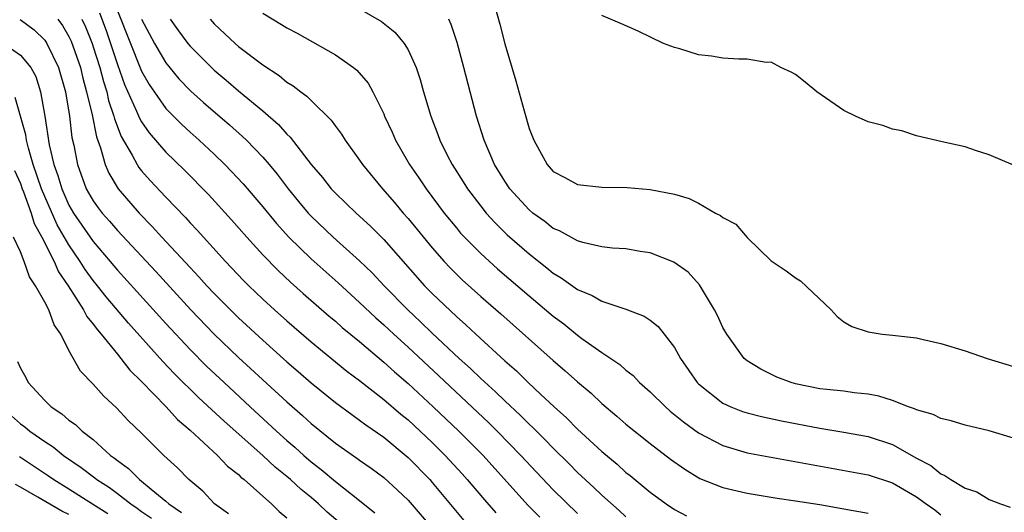
# Model space of a CAD drawing. Units: inches. Extents: x 2631000 to 2634000, y 1515000 to 1518000.
# Drawn here: x 2631447 to 2631528, y 1515324 to 1515365 of the extents above; entities that cross this region are included whole.
import ezdxf

# ---------------------------------------------------------------- set-up
doc = ezdxf.new("R2010")
doc.units = ezdxf.units.IN
doc.header["$MEASUREMENT"] = 0
doc.layers.add('LD26311515_2ft', color=91, linetype='Continuous')

msp = doc.modelspace()

# ---------------------------------------------------------------- linework, layer by layer
at = {"layer": 'LD26311515_2ft'}
for points, elevation in [([(2631453.521, 1515365.522), (2631454.06, 1515364.06), (2631454.436, 1515363), (2631455, 1515361.266), (2631455.6, 1515359.6), (2631456.586, 1515357.414), (2631456.821, 1515356.821), (2631457, 1515356.512), (2631457.616, 1515355.616), (2631459, 1515354.012), (2631460.531, 1515352.531), (2631462.514, 1515350.514), (2631464.428, 1515348.428), (2631465.68, 1515347), (2631467, 1515345.561), (2631468.267, 1515344.267), (2631469.3, 1515343.3), (2631470.355, 1515342.355), (2631472.49, 1515340.49), (2631473, 1515340.067), (2631473.563, 1515339.563), (2631475, 1515338.383), (2631477, 1515336.698), (2631477.887, 1515335.887), (2631479, 1515334.93), (2631481.088, 1515333), (2631483.203, 1515331), (2631485.194, 1515329), (2631488.897, 1515324.897), (2631489.886, 1515323.886)], 8132), ([(2631455, 1515365.687), (2631457, 1515360.72), (2631457.615, 1515359.615), (2631459, 1515357.624), (2631460.308, 1515356.308), (2631461, 1515355.672), (2631461.763, 1515355), (2631463, 1515353.843), (2631463.876, 1515353), (2631464.433, 1515352.433), (2631465.397, 1515351.397), (2631467, 1515349.512), (2631468.127, 1515348.127), (2631469.161, 1515347), (2631471, 1515345.23), (2631473.231, 1515343.231), (2631475, 1515341.621), (2631476.345, 1515340.345), (2631477, 1515339.775), (2631477.817, 1515339), (2631479, 1515337.923), (2631481.55, 1515335.55), (2631485.675, 1515331.675), (2631486.365, 1515331), (2631488.325, 1515329), (2631489.611, 1515327.612), (2631491, 1515326.162), (2631493, 1515324.195)], 8130), ([(2631467, 1515365.491), (2631468.56, 1515364.56), (2631469, 1515364.272), (2631469.836, 1515363.836), (2631473, 1515362.043), (2631474.507, 1515361), (2631474.785, 1515360.785), (2631475.715, 1515359.715), (2631476.107, 1515359), (2631477, 1515357.179), (2631477.071, 1515357), (2631477.684, 1515355.684), (2631477.97, 1515355), (2631479.134, 1515353), (2631479.9, 1515351.9), (2631480.494, 1515351), (2631481.993, 1515349), (2631483, 1515347.763), (2631483.348, 1515347.348), (2631483.666, 1515347), (2631485, 1515345.647), (2631486.387, 1515344.387), (2631489, 1515342.156), (2631491, 1515340.484), (2631491.854, 1515339.854), (2631493, 1515338.906), (2631493.356, 1515338.644), (2631495, 1515337.479), (2631496.497, 1515336.497), (2631497, 1515336.032), (2631497.588, 1515335.588), (2631498.127, 1515335), (2631499, 1515334.23), (2631500.256, 1515333), (2631500.655, 1515332.655), (2631501.756, 1515331.756), (2631503, 1515330.86), (2631505, 1515329.802), (2631507, 1515329.22), (2631517, 1515327.379), (2631519, 1515326.72), (2631521, 1515325.586), (2631521.782, 1515325), (2631522.495, 1515324.495), (2631523, 1515324.09)], 8122), ([(2631475, 1515365.849), (2631476.808, 1515364.808), (2631477.922, 1515363.922), (2631478.67, 1515363), (2631479, 1515362.467), (2631479.66, 1515361), (2631480.01, 1515360.01), (2631480.288, 1515359), (2631480.877, 1515357), (2631481.466, 1515355.466), (2631481.625, 1515355), (2631482.24, 1515353.76), (2631482.633, 1515353), (2631483.56, 1515351.56), (2631483.899, 1515351), (2631485, 1515349.553), (2631485.445, 1515349), (2631486.188, 1515348.188), (2631487.197, 1515347.197), (2631489, 1515345.618), (2631490.471, 1515344.471), (2631491, 1515344.026), (2631491.653, 1515343.653), (2631493, 1515342.681), (2631494.204, 1515342.204), (2631495, 1515341.727), (2631497, 1515341.064), (2631498.495, 1515340.495), (2631499, 1515340.145), (2631499.646, 1515339.646), (2631500.158, 1515339), (2631501, 1515337.891), (2631501.491, 1515337), (2631502.886, 1515335), (2631503, 1515334.888), (2631505, 1515333.316), (2631505.663, 1515333), (2631506.618, 1515332.618), (2631507, 1515332.496), (2631508.193, 1515332.194), (2631509.844, 1515331.844), (2631513, 1515331.237), (2631515, 1515330.923), (2631517, 1515330.567), (2631519, 1515329.896), (2631521, 1515328.773), (2631522.166, 1515328.166), (2631523, 1515327.462), (2631523.341, 1515327.341), (2631523.823, 1515327), (2631525, 1515326.278), (2631525.976, 1515325.976), (2631527, 1515325.355), (2631527.932, 1515325), (2631528.728, 1515324.728)], 8120), ([(2631486.155, 1515366.155), (2631486.584, 1515364.584), (2631487, 1515362.973), (2631487.907, 1515359.907), (2631488.581, 1515357.419), (2631489, 1515355.982), (2631489.292, 1515355.292), (2631489.393, 1515355), (2631489.849, 1515354.152), (2631490.497, 1515353), (2631491, 1515352.432), (2631491.944, 1515351.944), (2631493, 1515351.357), (2631495, 1515351.133), (2631497.092, 1515351.092), (2631499, 1515350.94), (2631501, 1515350.567), (2631502.209, 1515350.209), (2631503, 1515349.803), (2631504.405, 1515349), (2631504.8, 1515348.8), (2631505, 1515348.624), (2631506.073, 1515348.073), (2631507, 1515346.977), (2631509, 1515345.061), (2631510.241, 1515344.241), (2631511, 1515343.639), (2631511.413, 1515343.413), (2631513.95, 1515341), (2631514.447, 1515340.447), (2631515, 1515340.014), (2631515.64, 1515339.64), (2631517, 1515339.181), (2631518.168, 1515339), (2631519, 1515338.92), (2631521, 1515338.685), (2631521.423, 1515338.577), (2631523, 1515338.233), (2631525, 1515337.617), (2631526.836, 1515337), (2631529, 1515336.339)], 8116), ([(2631446.967, 1515364.967), (2631448.117, 1515364.117), (2631449, 1515363.255), (2631449.175, 1515363), (2631450.147, 1515361), (2631450.707, 1515359), (2631451.039, 1515357), (2631451.245, 1515355.245), (2631451.393, 1515354.607), (2631451.692, 1515353), (2631452.432, 1515351), (2631453, 1515350.014), (2631453.423, 1515349.423), (2631453.75, 1515349), (2631454.34, 1515348.34), (2631455, 1515347.55), (2631458.162, 1515344.162), (2631461.065, 1515341), (2631463, 1515338.998), (2631465, 1515337.085), (2631469, 1515333.406), (2631470.288, 1515332.288), (2631471, 1515331.633), (2631473, 1515330.018), (2631474.779, 1515328.779), (2631475, 1515328.607), (2631475.946, 1515327.946), (2631477, 1515327.167), (2631478.136, 1515326.136), (2631479, 1515325.295), (2631481, 1515322.988)], 8138), ([(2631450.08, 1515365), (2631450.478, 1515364.478), (2631451, 1515363.58), (2631451.184, 1515363.184), (2631451.943, 1515361), (2631452.137, 1515360.137), (2631452.462, 1515359), (2631452.908, 1515357.092), (2631453.273, 1515355.273), (2631453.61, 1515354.39), (2631453.987, 1515353), (2631454.282, 1515352.282), (2631455.067, 1515351), (2631456.792, 1515349), (2631457.885, 1515347.885), (2631458.672, 1515347), (2631461, 1515344.493), (2631461.735, 1515343.735), (2631462.385, 1515343), (2631463, 1515342.348), (2631464.333, 1515341), (2631465, 1515340.348), (2631467, 1515338.501), (2631469, 1515336.715), (2631469.925, 1515335.925), (2631471, 1515334.974), (2631473, 1515333.358), (2631474.357, 1515332.357), (2631475, 1515331.912), (2631475.517, 1515331.517), (2631477, 1515330.488), (2631479, 1515328.833), (2631480.792, 1515327), (2631481, 1515326.767), (2631483.623, 1515323.623)], 8136), ([(2631452.071, 1515365), (2631452.366, 1515364.366), (2631452.904, 1515363), (2631453, 1515362.716), (2631453.543, 1515361), (2631453.842, 1515359.842), (2631454.116, 1515359), (2631454.276, 1515358.276), (2631454.717, 1515357), (2631454.764, 1515356.764), (2631455.316, 1515355.316), (2631456.224, 1515353.776), (2631456.628, 1515353), (2631456.769, 1515352.769), (2631457, 1515352.485), (2631457.695, 1515351.694), (2631459, 1515350.3), (2631460.619, 1515348.619), (2631461, 1515348.187), (2631461.581, 1515347.581), (2631463.927, 1515345), (2631465.425, 1515343.425), (2631465.847, 1515343), (2631467, 1515341.896), (2631467.98, 1515341), (2631469, 1515340.095), (2631471, 1515338.368), (2631473.948, 1515335.949), (2631475, 1515335.17), (2631477, 1515333.617), (2631478.406, 1515332.406), (2631479, 1515331.931), (2631481, 1515330.065), (2631482.077, 1515329), (2631483.473, 1515327.473), (2631483.894, 1515327), (2631485.315, 1515325.315), (2631486.247, 1515324.247)], 8134), ([(2631457, 1515364.993), (2631458.077, 1515363), (2631459, 1515361.392), (2631460.082, 1515360.082), (2631461.064, 1515359.064), (2631462.119, 1515358.119), (2631464.268, 1515356.268), (2631465.325, 1515355.325), (2631465.659, 1515355), (2631467, 1515353.618), (2631467.54, 1515353), (2631468.203, 1515352.203), (2631469.107, 1515351), (2631469.952, 1515349.952), (2631470.747, 1515349), (2631471, 1515348.732), (2631472.83, 1515347), (2631475, 1515345.053), (2631476.051, 1515344.051), (2631477.042, 1515343), (2631478.989, 1515341), (2631480.029, 1515340.029), (2631481, 1515339.08), (2631483.23, 1515337), (2631484.167, 1515336.167), (2631485, 1515335.353), (2631486.237, 1515334.237), (2631487, 1515333.488), (2631488.295, 1515332.295), (2631489, 1515331.582), (2631489.308, 1515331.308), (2631489.604, 1515331), (2631490.311, 1515330.311), (2631491, 1515329.582), (2631492.299, 1515328.3), (2631493, 1515327.586), (2631494.343, 1515326.343), (2631495, 1515325.706), (2631496.443, 1515324.443), (2631497, 1515323.915)], 8128), ([(2631459.348, 1515365), (2631460.043, 1515364.043), (2631460.808, 1515363), (2631461, 1515362.763), (2631462.76, 1515361), (2631463, 1515360.778), (2631463.976, 1515359.976), (2631465, 1515359.086), (2631467, 1515357.419), (2631468.3, 1515356.3), (2631469, 1515355.507), (2631469.271, 1515355.271), (2631471.013, 1515353), (2631471.931, 1515351.931), (2631472.659, 1515351), (2631473, 1515350.637), (2631474.709, 1515349), (2631475.905, 1515347.905), (2631477, 1515346.814), (2631480.374, 1515343), (2631481, 1515342.358), (2631483, 1515340.453), (2631483.78, 1515339.78), (2631484.598, 1515339), (2631487, 1515336.791), (2631487.964, 1515335.964), (2631488.935, 1515335), (2631489.946, 1515334.054), (2631491.079, 1515333), (2631492.1, 1515332.1), (2631493, 1515331.164), (2631495, 1515329.306), (2631496.266, 1515328.266), (2631497, 1515327.592), (2631497.336, 1515327.336), (2631499, 1515325.974), (2631500.331, 1515325), (2631501, 1515324.535), (2631502.004, 1515324.004)], 8126), ([(2631462.664, 1515365), (2631463, 1515364.62), (2631464.714, 1515363), (2631465, 1515362.752), (2631467, 1515361.232), (2631468.356, 1515360.356), (2631469, 1515359.804), (2631469.504, 1515359.504), (2631470.137, 1515359), (2631470.648, 1515358.648), (2631471, 1515358.272), (2631472.666, 1515356.666), (2631473, 1515356.165), (2631473.501, 1515355.501), (2631473.802, 1515355), (2631475, 1515353.369), (2631475.242, 1515353), (2631476.905, 1515351), (2631477.88, 1515349.88), (2631478.607, 1515349), (2631479, 1515348.558), (2631481, 1515346.112), (2631481.977, 1515345), (2631482.47, 1515344.47), (2631483.48, 1515343.48), (2631485, 1515342.111), (2631486.668, 1515340.668), (2631491, 1515336.832), (2631491.983, 1515335.983), (2631493, 1515335.054), (2631494.118, 1515334.118), (2631495, 1515333.279), (2631496.243, 1515332.243), (2631497, 1515331.573), (2631499, 1515329.971), (2631500.681, 1515328.681), (2631501.848, 1515327.848), (2631503.096, 1515327.096), (2631505, 1515326.333), (2631507, 1515325.871), (2631509.472, 1515325.472), (2631511, 1515325.254), (2631513, 1515324.943), (2631515, 1515324.598), (2631517, 1515324.223)], 8124), ([(2631529, 1515330.413), (2631527, 1515331.016), (2631525, 1515331.493), (2631523.858, 1515331.859), (2631523, 1515332.04), (2631522.377, 1515332.377), (2631521, 1515332.745), (2631520.839, 1515332.839), (2631520.344, 1515333), (2631519, 1515333.513), (2631517.892, 1515333.892), (2631517, 1515334.05), (2631515.845, 1515334.154), (2631515, 1515334.284), (2631513.576, 1515334.424), (2631513, 1515334.498), (2631511, 1515334.9), (2631510.639, 1515335), (2631509.463, 1515335.463), (2631508.124, 1515336.124), (2631507, 1515336.809), (2631506.77, 1515337), (2631505.32, 1515339), (2631505, 1515339.54), (2631504.55, 1515340.55), (2631504.317, 1515341), (2631503.081, 1515343.081), (2631502.124, 1515344.124), (2631500.945, 1515344.945), (2631499, 1515345.701), (2631498.181, 1515345.819), (2631497, 1515346.033), (2631495.89, 1515346.111), (2631495, 1515346.221), (2631493.437, 1515346.563), (2631493, 1515346.696), (2631491.519, 1515347.519), (2631491, 1515347.723), (2631490.296, 1515348.296), (2631489.312, 1515349), (2631489, 1515349.261), (2631487.422, 1515351), (2631487, 1515351.63), (2631486.155, 1515353), (2631485.28, 1515355), (2631484.647, 1515357), (2631483.616, 1515361), (2631483.064, 1515363.064), (2631482.569, 1515364.569), (2631482.358, 1515365)], 8118), ([(2631529, 1515352.949), (2631527, 1515353.79), (2631525.853, 1515354.147), (2631525, 1515354.463), (2631523.114, 1515354.885), (2631521, 1515355.382), (2631519.771, 1515355.771), (2631519, 1515355.915), (2631518.219, 1515356.219), (2631517, 1515356.524), (2631515.943, 1515357), (2631515, 1515357.454), (2631512.763, 1515359), (2631511.804, 1515359.804), (2631511, 1515360.429), (2631510.628, 1515360.628), (2631509.783, 1515361), (2631509, 1515361.436), (2631508.566, 1515361.434), (2631507, 1515361.692), (2631506.306, 1515361.694), (2631505, 1515361.774), (2631504.065, 1515361.935), (2631503, 1515362.051), (2631501.454, 1515362.546), (2631501, 1515362.651), (2631500.096, 1515363), (2631498.01, 1515364.011), (2631496.619, 1515364.619), (2631495, 1515365.292)], 8114), ([(2631445.622, 1515363), (2631447, 1515362.018), (2631447.839, 1515361), (2631448.255, 1515360.255), (2631448.661, 1515359), (2631449, 1515357), (2631449.362, 1515354.638), (2631449.752, 1515353), (2631450.095, 1515352.095), (2631450.4, 1515351), (2631451, 1515349.659), (2631451.384, 1515349), (2631453, 1515346.654), (2631454.414, 1515345), (2631455, 1515344.286), (2631459, 1515339.882), (2631461, 1515337.738), (2631462.368, 1515336.368), (2631463.809, 1515335), (2631465.955, 1515333), (2631468.133, 1515331), (2631469, 1515330.227), (2631469.665, 1515329.665), (2631470.388, 1515329), (2631471, 1515328.475), (2631471.84, 1515327.84), (2631473, 1515326.838), (2631475, 1515325.278), (2631476.256, 1515324.256)], 8140), ([(2631473.39, 1515323.39), (2631472.315, 1515324.315), (2631471.617, 1515325), (2631471, 1515325.521), (2631470.176, 1515326.176), (2631469.294, 1515327), (2631469, 1515327.252), (2631468.029, 1515328.029), (2631467, 1515328.974), (2631463.81, 1515331.81), (2631461.737, 1515333.737), (2631459.722, 1515335.722), (2631458.747, 1515336.747), (2631455.91, 1515339.911), (2631454.074, 1515342.074), (2631453.36, 1515343), (2631453, 1515343.438), (2631452.344, 1515344.343), (2631451.935, 1515345), (2631451, 1515346.362), (2631450.035, 1515348.035), (2631449, 1515350.356), (2631448.732, 1515351), (2631448.058, 1515353), (2631447.65, 1515354.35), (2631447.5, 1515355), (2631447.441, 1515355.441), (2631446.546, 1515358.546)], 8142), ([(2631446.5, 1515352.5), (2631447, 1515351.43), (2631447.148, 1515351), (2631447.253, 1515350.747), (2631447.872, 1515349), (2631448.127, 1515348.127), (2631448.757, 1515347), (2631449.765, 1515345), (2631450.141, 1515344.141), (2631450.93, 1515343), (2631452.209, 1515341), (2631452.472, 1515340.472), (2631453, 1515339.835), (2631453.346, 1515339.346), (2631453.654, 1515339), (2631455, 1515337.338), (2631455.292, 1515337), (2631456.033, 1515336.033), (2631457, 1515335.102), (2631459.022, 1515333), (2631459.964, 1515331.964), (2631461, 1515331.087), (2631463.26, 1515329), (2631464.104, 1515328.104), (2631465, 1515327.409), (2631465.204, 1515327.204), (2631465.476, 1515327), (2631467, 1515325.626), (2631467.737, 1515325), (2631468.356, 1515324.356), (2631469, 1515323.838)], 8144), ([(2631464.164, 1515324.164), (2631463.01, 1515325), (2631462.047, 1515326.047), (2631460.893, 1515327), (2631459.962, 1515327.962), (2631458.829, 1515329), (2631457, 1515330.824), (2631455.888, 1515331.888), (2631454.927, 1515332.926), (2631453.883, 1515333.883), (2631453, 1515334.882), (2631451.953, 1515335.953), (2631451, 1515337.66), (2631450.317, 1515339), (2631449.769, 1515339.769), (2631449.329, 1515341), (2631449, 1515341.65), (2631448.242, 1515343), (2631447.731, 1515343.731), (2631447.301, 1515345), (2631447, 1515345.8), (2631446.418, 1515347)], 8146), ([(2631446.737, 1515336.737), (2631447, 1515336.193), (2631447.427, 1515335.427), (2631447.637, 1515335), (2631449, 1515333.522), (2631449.522, 1515333), (2631450.416, 1515332.416), (2631451, 1515331.913), (2631451.542, 1515331.542), (2631452.101, 1515331), (2631453, 1515330.297), (2631454.442, 1515329), (2631454.771, 1515328.771), (2631455, 1515328.571), (2631455.917, 1515327.917), (2631456.829, 1515327), (2631457, 1515326.874), (2631457.799, 1515326.201), (2631459, 1515325.226), (2631459.249, 1515325), (2631460.284, 1515324.284)], 8148), ([(2631446.253, 1515332.253), (2631447, 1515331.597), (2631447.349, 1515331.349), (2631447.764, 1515331), (2631449, 1515330.14), (2631449.698, 1515329.698), (2631450.552, 1515329), (2631452.009, 1515328.009), (2631453.136, 1515327.135), (2631453.289, 1515327), (2631454.335, 1515326.335), (2631455, 1515325.854), (2631456.117, 1515325), (2631456.646, 1515324.646), (2631457, 1515324.374), (2631457.81, 1515323.81)], 8150), ([(2631446.916, 1515328.916), (2631449.313, 1515327.313), (2631449.744, 1515327), (2631451, 1515326.231), (2631452.937, 1515325), (2631454.213, 1515324.213)], 8152), ([(2631451, 1515324.111), (2631450.402, 1515324.402), (2631448.443, 1515325.557), (2631447, 1515326.381), (2631446.591, 1515326.591)], 8154)]:
    msp.add_lwpolyline(points, dxfattribs=dict(at, elevation=elevation))

doc.saveas('drawing.dxf')
